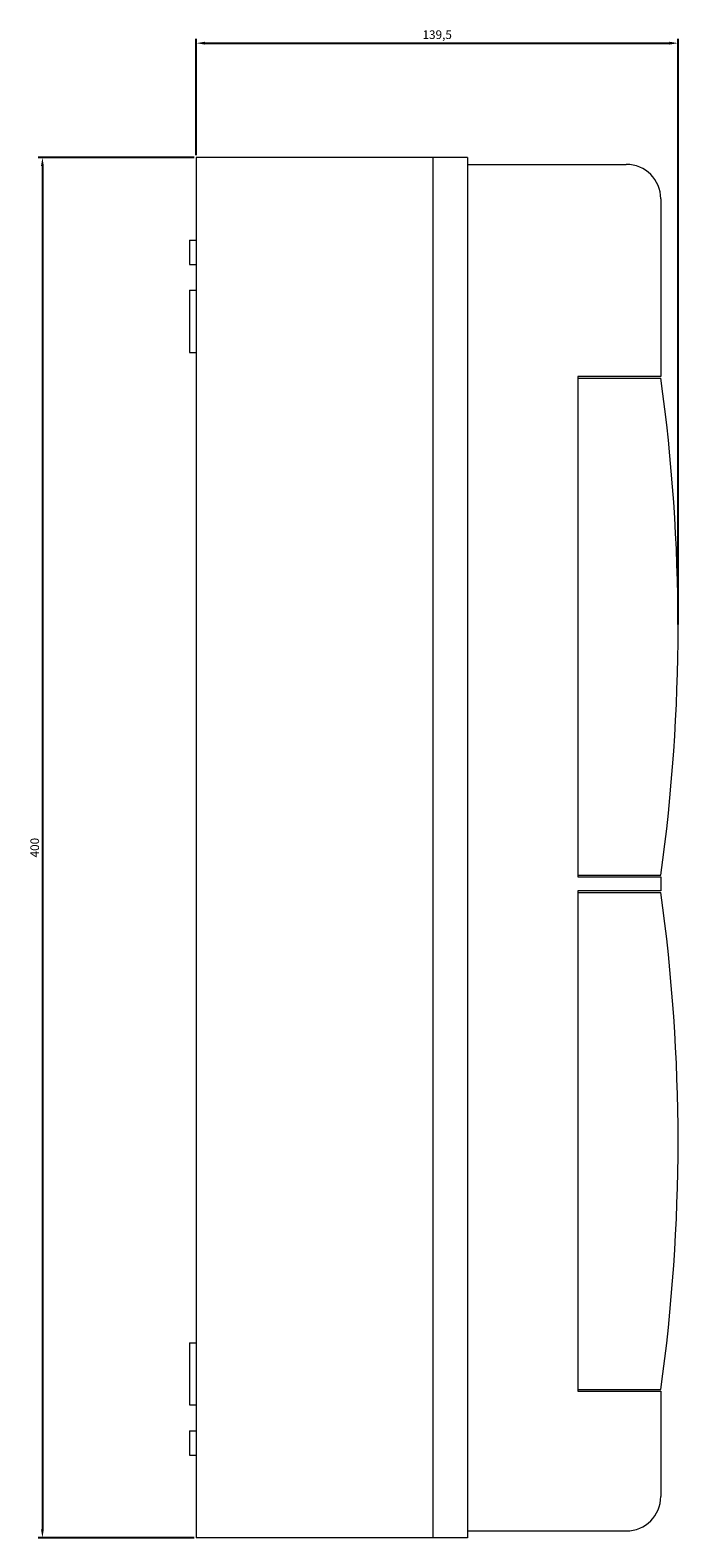
# Model space of a CAD drawing. Units: millimetres. Extents: x -127 to 470, y -532 to 244.
# Drawn here: x 281 to 470, y -193 to 244 of the extents above; entities that cross this region are included whole.
import ezdxf

# ---------------------------------------------------------------- set-up
doc = ezdxf.new("R2010")
doc.units = ezdxf.units.MM
doc.styles.get("Standard").update_dxf_attribs({"font": 'arial.ttf'})
doc.dimstyles.new('ISO-25', dxfattribs={"dimtxt": 2.5, "dimasz": 2.5, "dimexe": 1.25, "dimexo": 0.625, "dimtad": 1, "dimtxsty": 'Standard', "dimcen": 2.5, "dimadec": 0, "dimazin": 0, "dimtfac": 1, "dimtmove": 0, "dimatfit": 3, "dimfxl": 1, "dimarcsym": 0})

# ---------------------------------------------------------------- blocks, each defined once
blk = doc.blocks.new('A$C7C270AAA')
at = {"color": 0, "linetype": 'Continuous', "lineweight": 0, "extrusion": (2.22045e-16, 1, 2.22045e-16)}
for p, q in [((303.3, -417.19), (234.8, -417.19)), ((234.8, -417.19), (234.8, -817.19)), ((313.3, -417.19), (303.3, -417.19)), ((303.3, -417.19), (303.3, -817.19)), ((303.3, -417.19), (303.3, -817.19)), ((313.3, -417.19), (313.3, -817.19)), ((313.3, -419.19), (359.3, -419.19)), ((369.3, -429.19), (369.3, -480.69)), ((232.8, -441.19), (232.8, -448.19)), ((232.8, -441.19), (234.8, -441.19)), ((232.8, -448.19), (234.8, -448.19)), ((232.8, -455.69), (232.8, -473.69)), ((232.8, -455.69), (234.8, -455.69)), ((232.8, -473.69), (234.8, -473.69)), ((345.3, -480.69), (345.3, -625.69)), ((369.3, -480.69), (345.3, -480.69)), ((345.3, -481.19), (369.3, -481.19)), ((345.3, -481.19), (345.3, -625.19)), ((345.3, -625.19), (369.3, -625.19)), ((345.3, -625.69), (369.3, -625.69)), ((369.3, -625.69), (369.3, -629.69)), ((345.3, -629.69), (345.3, -774.69)), ((369.3, -629.69), (345.3, -629.69)), ((345.3, -630.19), (369.3, -630.19)), ((345.3, -630.19), (345.3, -774.19)), ((232.8, -760.69), (232.8, -769.69)), ((232.8, -760.69), (234.8, -760.69)), ((232.8, -769.69), (232.8, -778.69)), ((345.3, -774.19), (369.3, -774.19)), ((345.3, -774.69), (369.3, -774.69)), ((369.3, -774.69), (369.3, -805.19)), ((232.8, -778.69), (234.8, -778.69)), ((232.8, -786.19), (232.8, -789.69)), ((232.8, -786.19), (234.8, -786.19)), ((232.8, -789.69), (232.8, -793.19)), ((232.8, -793.19), (234.8, -793.19)), ((313.3, -815.19), (359.3, -815.19)), ((303.3, -817.19), (234.8, -817.19)), ((313.3, -817.19), (303.3, -817.19))]:
    blk.add_line(p, q, dxfattribs=at)
at = {"color": 0, "linetype": 'Continuous', "lineweight": 0}
for centre, radius, start, end in [((359.3, -429.19), 10, 0, 90), ((-146.6, -553.19), 520.9, 352.055, 7.945), ((-146.6, -702.19), 520.9, 352.055, 7.945), ((359.3, -805.19), 10, 270, 0)]:
    blk.add_arc(centre, radius, start, end, dxfattribs=at)
blk = doc.blocks.new('*D4')
at = {"color": 0, "lineweight": -2, "transparency": 16777216}
for p, q in [((328.66, 207.88), (328.66, 241.62)), ((331.16, 240.37), (465.66, 240.37)), ((468.16, 71.88), (468.16, 241.62))]:
    blk.add_line(p, q, dxfattribs=at)
at = {"color": 0, "transparency": 16777216}
for points in [[(331.16, 240.79), (331.16, 239.96), (328.66, 240.37)], [(465.66, 240.79), (465.66, 239.96), (468.16, 240.37)]]:
    blk.add_solid(points, dxfattribs=at)
at = {"layer": 'Defpoints', "color": 0, "transparency": 16777216}
for p in [(468.16, 240.37), (328.66, 207.25), (468.16, 71.25)]:
    blk.add_point(p, dxfattribs=at)
at = {"color": 0, "transparency": 16777216, "insert": (398.41, 242.5), "char_height": 2.5, "attachment_point": 5}
blk.add_mtext('139,5', dxfattribs=at)
blk = doc.blocks.new('*D5')
at = {"color": 0, "lineweight": -2, "transparency": 16777216}
for p, q in [((328.03, 207.25), (282.85, 207.25)), ((284.1, 204.75), (284.1, -190.25)), ((328.03, -192.75), (282.85, -192.75))]:
    blk.add_line(p, q, dxfattribs=at)
at = {"color": 0, "transparency": 16777216}
for points in [[(283.69, 204.75), (284.52, 204.75), (284.1, 207.25)], [(283.69, -190.25), (284.52, -190.25), (284.1, -192.75)]]:
    blk.add_solid(points, dxfattribs=at)
at = {"layer": 'Defpoints', "color": 0, "transparency": 16777216}
for p in [(328.66, 207.25), (284.1, -192.75), (328.66, -192.75)]:
    blk.add_point(p, dxfattribs=at)
at = {"color": 0, "transparency": 16777216, "insert": (282.2, 7.25), "char_height": 2.5, "attachment_point": 5, "rotation": 90}
blk.add_mtext('400', dxfattribs=at)

msp = doc.modelspace()

# ---------------------------------------------------------------- block references
msp.add_blockref('A$C7C270AAA', (93.86, 624.445))

# ---------------------------------------------------------------- dimensions: what is measured, and where the dimension line sits
at = {"color": 8}
dim = msp.add_linear_dim(base=(468.158, 240.373), p1=(328.658, 207.252), p2=(468.158, 71.252), dimstyle='ISO-25', dxfattribs=at)
dim.commit()
dim.dimension.update_dxf_attribs({"geometry": '*D4', "text_midpoint": (398.408, 242.5)})
dim = msp.add_linear_dim(base=(284.104, -192.748), p1=(328.658, 207.252), p2=(328.658, -192.748), angle=90, dimstyle='ISO-25', dxfattribs=at)
dim.commit()
dim.dimension.update_dxf_attribs({"geometry": '*D5', "text_midpoint": (282.203, 7.252)})

doc.saveas('drawing.dxf')
